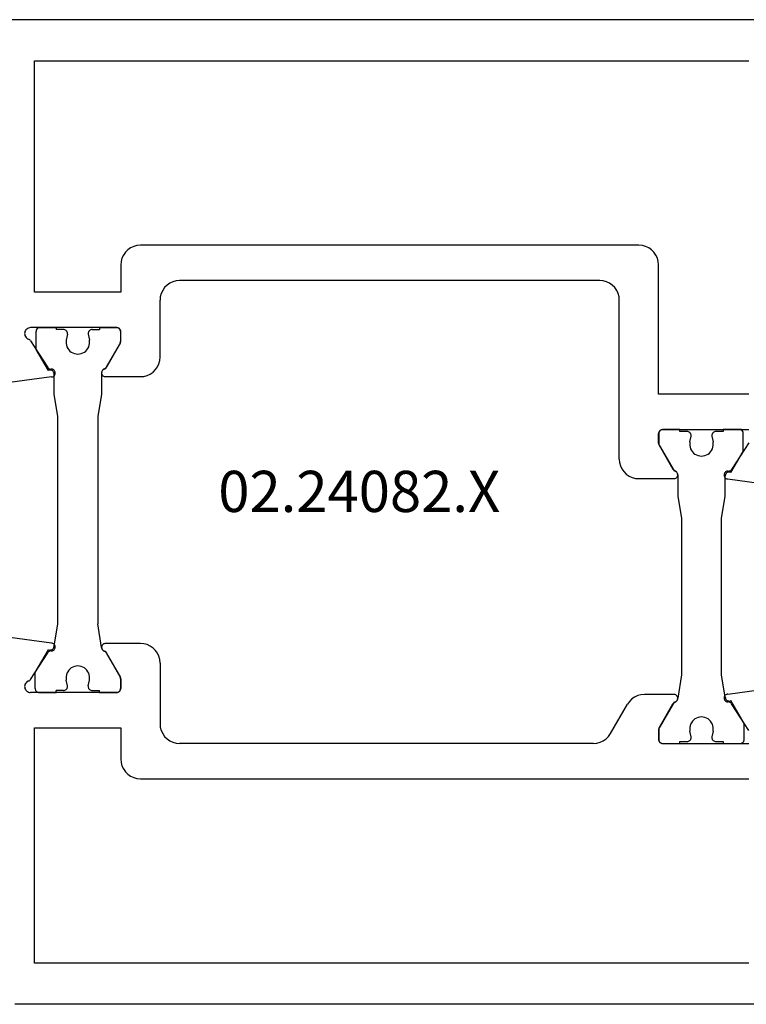
# Model space of a CAD drawing. Units: millimetres. Extents: x 0 to 2961, y -3191 to -50.
# Drawn here: x 72 to 109, y -3090 to -3040 of the extents above; entities that cross this region are included whole.
import ezdxf
from ezdxf.enums import TextEntityAlignment as Align

# ---------------------------------------------------------------- set-up
doc = ezdxf.new("R2010")
doc.units = ezdxf.units.MM
doc.layers.add('CrossSectionsProfils', color=7, linetype='Continuous')
doc.layers.add('CrossSectionsTexts', color=3, linetype='Continuous')
doc.styles.get("Standard").update_dxf_attribs({"font": 'complex.shx', "height": 60})

# ---------------------------------------------------------------- blocks, each defined once
blk = doc.blocks.new('02_24082_X_TEXT_5', base_point=(41.2, 0))
at = {"layer": 'CrossSectionsTexts'}
blk.add_text('02.24082.X', height=2.1, dxfattribs=at).set_placement((89.35, 25.1), align=Align.CENTER)
blk = doc.blocks.new('02_24082_X', base_point=(2428.072, 1474.352))
at = {"layer": 'CrossSectionsProfils'}
for p, q in [((2501.372, 1524.552), (2429.072, 1524.552)), ((2459.672, 1522.452), (2496.072, 1522.452)), ((2459.672, 1510.652), (2459.672, 1522.452)), ((2490.472, 1513.052), (2465.072, 1513.052)), ((2464.072, 1512.052), (2464.072, 1510.652)), ((2491.472, 1505.452), (2491.472, 1512.052)), ((2488.472, 1511.252), (2467.072, 1511.252)), ((2464.072, 1510.652), (2459.672, 1510.652)), ((2466.072, 1507.352), (2466.072, 1510.252)), ((2489.472, 1502.152), (2489.472, 1510.252)), ((2463.872, 1508.852), (2459.472, 1508.852)), ((2464.072, 1508.155), (2464.072, 1508.652)), ((2459.479, 1508.186), (2460.348, 1506.827)), ((2464.045, 1508.055), (2463.338, 1506.831)), ((2460.544, 1506.335), (2457.578, 1505.94)), ((2463.292, 1506.352), (2465.072, 1506.352)), ((2496.072, 1505.452), (2491.472, 1505.452)), ((2491.672, 1503.652), (2496.072, 1503.652)), ((2491.472, 1502.955), (2491.472, 1503.452)), ((2491.499, 1502.855), (2492.206, 1501.631)), ((2496.065, 1502.986), (2495.196, 1501.627)), ((2490.472, 1501.152), (2492.251, 1501.152)), ((2495, 1501.135), (2497.966, 1500.74)), ((2460.544, 1492.768), (2457.578, 1493.163)), ((2465.072, 1492.752), (2463.292, 1492.752)), ((2459.479, 1490.917), (2460.348, 1492.277)), ((2464.045, 1491.048), (2463.338, 1492.273)), ((2466.072, 1491.752), (2466.072, 1488.652)), ((2464.072, 1490.948), (2464.072, 1490.452)), ((2495, 1490.168), (2497.966, 1490.563)), ((2463.872, 1490.252), (2459.472, 1490.252)), ((2492.251, 1490.152), (2490.75, 1490.152)), ((2489.018, 1488.152), (2489.884, 1489.652)), ((2491.499, 1488.448), (2492.206, 1489.673)), ((2496.065, 1488.317), (2495.196, 1489.677)), ((2459.672, 1476.452), (2459.672, 1488.452)), ((2459.672, 1488.452), (2464.072, 1488.452)), ((2464.072, 1488.452), (2464.072, 1486.852)), ((2491.472, 1488.348), (2491.472, 1487.852)), ((2488.152, 1487.652), (2467.072, 1487.652)), ((2491.672, 1487.652), (2496.072, 1487.652)), ((2465.072, 1485.852), (2496.072, 1485.852)), ((2496.072, 1476.452), (2459.672, 1476.452)), ((2523.372, 1474.352), (2458.672, 1474.352))]:
    blk.add_line(p, q, dxfattribs=at)
at = {"layer": 'CrossSectionsProfils', "color": 1}
for p, q in [((2459.761, 1507.745), (2459.761, 1508.652)), ((2459.842, 1508.852), (2460.784, 1508.852)), ((2460.784, 1508.852), (2460.784, 1508.752)), ((2461.159, 1508.752), (2460.784, 1508.752)), ((2461.355, 1508.512), (2461.296, 1508.221)), ((2462.413, 1508.512), (2462.472, 1508.221)), ((2462.609, 1508.752), (2462.984, 1508.752)), ((2462.984, 1508.852), (2463.861, 1508.852)), ((2462.984, 1508.852), (2462.984, 1508.752)), ((2464.061, 1508.652), (2464.061, 1508.155)), ((2464.034, 1508.055), (2463.281, 1506.751)), ((2460.381, 1506.67), (2459.761, 1507.745)), ((2463.097, 1506.552), (2463.097, 1505.452)), ((2460.671, 1505.452), (2460.671, 1506.491)), ((2460.871, 1504.317), (2460.671, 1505.452)), ((2463.097, 1505.452), (2462.897, 1504.317)), ((2460.871, 1493.746), (2460.871, 1504.317)), ((2462.897, 1504.317), (2462.897, 1493.746)), ((2492.56, 1503.652), (2491.683, 1503.652)), ((2492.56, 1503.552), (2492.56, 1503.652)), ((2492.935, 1503.552), (2492.56, 1503.552)), ((2494.76, 1503.552), (2494.385, 1503.552)), ((2495.701, 1503.652), (2494.76, 1503.652)), ((2494.76, 1503.652), (2494.76, 1503.552)), ((2491.483, 1503.452), (2491.483, 1502.955)), ((2493.072, 1503.021), (2493.131, 1503.312)), ((2494.189, 1503.312), (2494.248, 1503.021)), ((2495.783, 1502.545), (2495.783, 1503.452)), ((2491.51, 1502.855), (2492.263, 1501.551)), ((2495.162, 1501.47), (2495.783, 1502.545)), ((2492.447, 1501.352), (2492.447, 1500.252)), ((2494.873, 1500.252), (2494.873, 1501.291)), ((2492.447, 1500.252), (2492.647, 1499.117)), ((2494.673, 1499.117), (2494.873, 1500.252)), ((2492.647, 1499.117), (2492.647, 1491.146)), ((2494.673, 1499.117), (2494.673, 1499.117)), ((2494.673, 1491.146), (2494.673, 1499.117)), ((2460.671, 1492.612), (2460.871, 1493.746)), ((2463.097, 1492.552), (2462.897, 1493.746)), ((2459.707, 1491.265), (2460.381, 1492.433)), ((2463.281, 1492.352), (2464.034, 1491.048)), ((2459.707, 1490.452), (2459.707, 1491.265)), ((2464.061, 1490.948), (2464.061, 1490.452)), ((2492.647, 1491.146), (2492.447, 1489.952)), ((2494.873, 1490.012), (2494.673, 1491.146)), ((2461.355, 1490.591), (2461.296, 1490.882)), ((2462.413, 1490.591), (2462.472, 1490.882)), ((2459.907, 1490.252), (2460.784, 1490.252)), ((2460.784, 1490.252), (2460.784, 1490.352)), ((2461.159, 1490.352), (2460.784, 1490.352)), ((2462.609, 1490.352), (2462.984, 1490.352)), ((2462.984, 1490.252), (2462.984, 1490.352)), ((2462.984, 1490.252), (2463.861, 1490.252)), ((2492.263, 1489.752), (2491.51, 1488.448)), ((2495.837, 1488.665), (2495.162, 1489.833)), ((2495.837, 1487.852), (2495.837, 1488.665)), ((2491.483, 1488.348), (2491.483, 1487.852)), ((2493.131, 1487.991), (2493.072, 1488.282)), ((2494.248, 1488.282), (2494.189, 1487.991)), ((2491.683, 1487.652), (2492.56, 1487.652)), ((2492.56, 1487.652), (2492.56, 1487.752)), ((2492.56, 1487.752), (2492.935, 1487.752)), ((2494.385, 1487.752), (2494.76, 1487.752)), ((2494.76, 1487.752), (2494.76, 1487.652)), ((2494.76, 1487.652), (2495.637, 1487.652))]:
    blk.add_line(p, q, dxfattribs=at)
at = {"layer": 'CrossSectionsProfils', "flags": 128}
for points in [[(2465.072, 1513.052), (2464.898, 1513.037), (2464.73, 1512.991), (2464.572, 1512.918), (2464.429, 1512.818), (2464.306, 1512.694), (2464.206, 1512.552), (2464.132, 1512.394), (2464.087, 1512.225), (2464.072, 1512.052)], [(2491.472, 1512.052), (2491.457, 1512.225), (2491.412, 1512.394), (2491.338, 1512.552), (2491.238, 1512.694), (2491.115, 1512.818), (2490.972, 1512.918), (2490.814, 1512.991), (2490.646, 1513.037), (2490.472, 1513.052)], [(2467.072, 1511.252), (2466.898, 1511.237), (2466.73, 1511.191), (2466.572, 1511.118), (2466.429, 1511.018), (2466.306, 1510.894), (2466.206, 1510.752), (2466.132, 1510.594), (2466.087, 1510.425), (2466.072, 1510.252)], [(2489.472, 1510.252), (2489.457, 1510.425), (2489.412, 1510.594), (2489.338, 1510.752), (2489.238, 1510.894), (2489.115, 1511.018), (2488.972, 1511.118), (2488.814, 1511.191), (2488.646, 1511.237), (2488.472, 1511.252)], [(2459.472, 1508.852), (2459.419, 1508.847), (2459.369, 1508.833), (2459.321, 1508.811), (2459.278, 1508.781), (2459.241, 1508.743), (2459.211, 1508.7), (2459.189, 1508.652), (2459.176, 1508.601), (2459.172, 1508.548), (2459.177, 1508.496), (2459.191, 1508.445), (2459.214, 1508.398), (2459.245, 1508.355), (2459.283, 1508.318), (2459.327, 1508.289), (2459.375, 1508.268)], [(2464.072, 1508.652), (2464.069, 1508.686), (2464.06, 1508.72), (2464.045, 1508.752), (2464.025, 1508.78), (2464, 1508.805), (2463.972, 1508.825), (2463.94, 1508.84), (2463.907, 1508.849), (2463.872, 1508.852)], [(2459.479, 1508.186), (2459.459, 1508.213), (2459.434, 1508.236), (2459.406, 1508.254), (2459.375, 1508.268)], [(2464.045, 1508.055), (2464.057, 1508.079), (2464.065, 1508.104), (2464.07, 1508.129), (2464.072, 1508.155)], [(2465.072, 1506.352), (2465.246, 1506.367), (2465.414, 1506.412), (2465.572, 1506.486), (2465.715, 1506.586), (2465.838, 1506.709), (2465.938, 1506.852), (2466.012, 1507.01), (2466.057, 1507.178), (2466.072, 1507.352)], [(2460.348, 1506.827), (2460.369, 1506.799), (2460.395, 1506.776), (2460.425, 1506.757), (2460.457, 1506.744), (2460.491, 1506.736), (2460.526, 1506.735)], [(2460.544, 1506.335), (2460.578, 1506.34), (2460.612, 1506.35), (2460.642, 1506.366), (2460.67, 1506.388), (2460.694, 1506.413), (2460.712, 1506.443), (2460.726, 1506.475), (2460.733, 1506.509), (2460.735, 1506.544), (2460.73, 1506.578), (2460.719, 1506.612), (2460.703, 1506.643), (2460.682, 1506.67), (2460.656, 1506.694), (2460.627, 1506.712), (2460.595, 1506.726), (2460.561, 1506.733), (2460.526, 1506.735)], [(2463.229, 1506.741), (2463.196, 1506.727), (2463.167, 1506.708), (2463.142, 1506.683), (2463.121, 1506.655), (2463.106, 1506.623), (2463.096, 1506.589), (2463.092, 1506.554), (2463.095, 1506.519), (2463.104, 1506.485), (2463.118, 1506.453), (2463.138, 1506.424), (2463.163, 1506.399), (2463.192, 1506.379), (2463.223, 1506.364), (2463.257, 1506.355), (2463.292, 1506.352)], [(2463.229, 1506.741), (2463.262, 1506.756), (2463.292, 1506.776), (2463.317, 1506.801), (2463.338, 1506.831)], [(2491.672, 1503.652), (2491.637, 1503.649), (2491.603, 1503.64), (2491.572, 1503.625), (2491.543, 1503.605), (2491.519, 1503.58), (2491.499, 1503.552), (2491.484, 1503.52), (2491.475, 1503.486), (2491.472, 1503.452)], [(2491.472, 1502.955), (2491.474, 1502.929), (2491.479, 1502.904), (2491.487, 1502.879), (2491.499, 1502.855)], [(2489.472, 1502.152), (2489.487, 1501.978), (2489.532, 1501.81), (2489.606, 1501.652), (2489.706, 1501.509), (2489.829, 1501.386), (2489.972, 1501.286), (2490.13, 1501.212), (2490.298, 1501.167), (2490.472, 1501.152)], [(2492.206, 1501.631), (2492.226, 1501.601), (2492.252, 1501.576), (2492.282, 1501.556), (2492.315, 1501.541)], [(2492.251, 1501.152), (2492.286, 1501.155), (2492.32, 1501.164), (2492.352, 1501.179), (2492.381, 1501.199), (2492.405, 1501.224), (2492.425, 1501.253), (2492.44, 1501.285), (2492.449, 1501.319), (2492.451, 1501.354), (2492.448, 1501.389), (2492.438, 1501.423), (2492.423, 1501.455), (2492.402, 1501.483), (2492.377, 1501.508), (2492.347, 1501.527), (2492.315, 1501.541)], [(2495.018, 1501.535), (2494.983, 1501.533), (2494.949, 1501.526), (2494.917, 1501.512), (2494.887, 1501.494), (2494.862, 1501.47), (2494.84, 1501.443), (2494.824, 1501.412), (2494.814, 1501.378), (2494.809, 1501.344), (2494.811, 1501.309), (2494.818, 1501.275), (2494.831, 1501.243), (2494.85, 1501.213), (2494.874, 1501.188), (2494.901, 1501.166), (2494.932, 1501.15), (2494.965, 1501.14), (2495, 1501.135)], [(2495.018, 1501.535), (2495.053, 1501.536), (2495.087, 1501.544), (2495.119, 1501.557), (2495.149, 1501.576), (2495.174, 1501.599), (2495.196, 1501.627)], [(2460.526, 1492.369), (2460.561, 1492.37), (2460.595, 1492.378), (2460.627, 1492.391), (2460.656, 1492.41), (2460.682, 1492.433), (2460.703, 1492.461), (2460.719, 1492.492), (2460.73, 1492.525), (2460.735, 1492.56), (2460.733, 1492.594), (2460.726, 1492.628), (2460.712, 1492.661), (2460.694, 1492.69), (2460.67, 1492.716), (2460.642, 1492.737), (2460.612, 1492.753), (2460.578, 1492.764), (2460.544, 1492.768)], [(2463.292, 1492.752), (2463.257, 1492.749), (2463.223, 1492.739), (2463.192, 1492.724), (2463.163, 1492.704), (2463.138, 1492.679), (2463.118, 1492.65), (2463.104, 1492.618), (2463.095, 1492.584), (2463.092, 1492.549), (2463.096, 1492.514), (2463.106, 1492.48), (2463.121, 1492.449), (2463.142, 1492.42), (2463.167, 1492.396), (2463.196, 1492.376), (2463.229, 1492.362)], [(2466.072, 1491.752), (2466.057, 1491.925), (2466.012, 1492.094), (2465.938, 1492.252), (2465.838, 1492.394), (2465.715, 1492.518), (2465.572, 1492.618), (2465.414, 1492.691), (2465.246, 1492.737), (2465.072, 1492.752)], [(2460.526, 1492.369), (2460.491, 1492.367), (2460.457, 1492.36), (2460.425, 1492.347), (2460.395, 1492.328), (2460.369, 1492.304), (2460.348, 1492.277)], [(2463.338, 1492.273), (2463.317, 1492.302), (2463.292, 1492.327), (2463.262, 1492.348), (2463.229, 1492.362)], [(2464.072, 1490.948), (2464.07, 1490.974), (2464.065, 1491), (2464.057, 1491.025), (2464.045, 1491.048)], [(2459.375, 1490.836), (2459.327, 1490.814), (2459.283, 1490.785), (2459.245, 1490.748), (2459.214, 1490.706), (2459.191, 1490.658), (2459.177, 1490.608), (2459.172, 1490.555), (2459.176, 1490.503), (2459.189, 1490.452), (2459.211, 1490.404), (2459.241, 1490.36), (2459.278, 1490.323), (2459.321, 1490.292), (2459.369, 1490.27), (2459.419, 1490.256), (2459.472, 1490.252)], [(2459.375, 1490.836), (2459.406, 1490.849), (2459.434, 1490.868), (2459.459, 1490.891), (2459.479, 1490.917)], [(2463.872, 1490.252), (2463.907, 1490.255), (2463.94, 1490.264), (2463.972, 1490.279), (2464, 1490.299), (2464.025, 1490.323), (2464.045, 1490.352), (2464.06, 1490.383), (2464.069, 1490.417), (2464.072, 1490.452)], [(2490.75, 1490.152), (2490.577, 1490.137), (2490.408, 1490.091), (2490.25, 1490.018), (2490.107, 1489.918), (2489.984, 1489.794), (2489.884, 1489.652)], [(2492.315, 1489.762), (2492.347, 1489.776), (2492.377, 1489.796), (2492.402, 1489.82), (2492.423, 1489.849), (2492.438, 1489.88), (2492.448, 1489.914), (2492.451, 1489.949), (2492.449, 1489.984), (2492.44, 1490.018), (2492.425, 1490.05), (2492.405, 1490.079), (2492.381, 1490.104), (2492.352, 1490.124), (2492.32, 1490.139), (2492.286, 1490.149), (2492.251, 1490.152)], [(2495, 1490.168), (2494.965, 1490.164), (2494.932, 1490.153), (2494.901, 1490.137), (2494.874, 1490.116), (2494.85, 1490.09), (2494.831, 1490.061), (2494.818, 1490.028), (2494.811, 1489.994), (2494.809, 1489.96), (2494.814, 1489.925), (2494.824, 1489.892), (2494.84, 1489.861), (2494.862, 1489.833), (2494.887, 1489.81), (2494.917, 1489.791), (2494.949, 1489.778), (2494.983, 1489.77), (2495.018, 1489.769)], [(2492.315, 1489.762), (2492.282, 1489.748), (2492.252, 1489.727), (2492.226, 1489.702), (2492.206, 1489.673)], [(2495.196, 1489.677), (2495.174, 1489.704), (2495.149, 1489.728), (2495.119, 1489.747), (2495.087, 1489.76), (2495.053, 1489.767), (2495.018, 1489.769)], [(2466.072, 1488.652), (2466.087, 1488.478), (2466.132, 1488.31), (2466.206, 1488.152), (2466.306, 1488.009), (2466.429, 1487.886), (2466.572, 1487.786), (2466.73, 1487.712), (2466.898, 1487.667), (2467.072, 1487.652)], [(2491.499, 1488.448), (2491.487, 1488.425), (2491.479, 1488.4), (2491.474, 1488.374), (2491.472, 1488.348)], [(2488.152, 1487.652), (2488.326, 1487.667), (2488.494, 1487.712), (2488.652, 1487.786), (2488.795, 1487.886), (2488.918, 1488.009), (2489.018, 1488.152)], [(2491.472, 1487.852), (2491.475, 1487.817), (2491.484, 1487.783), (2491.499, 1487.752), (2491.519, 1487.723), (2491.543, 1487.699), (2491.572, 1487.679), (2491.603, 1487.664), (2491.637, 1487.655), (2491.672, 1487.652)], [(2464.072, 1486.852), (2464.087, 1486.678), (2464.132, 1486.51), (2464.206, 1486.352), (2464.306, 1486.209), (2464.429, 1486.086), (2464.572, 1485.986), (2464.73, 1485.912), (2464.898, 1485.867), (2465.072, 1485.852)]]:
    blk.add_lwpolyline(points, dxfattribs=at)
at = {"layer": 'CrossSectionsProfils', "color": 1, "flags": 128}
for points in [[(2459.842, 1508.852), (2459.808, 1508.809), (2459.782, 1508.76), (2459.766, 1508.707), (2459.761, 1508.652)], [(2461.355, 1508.512), (2461.359, 1508.547), (2461.356, 1508.582), (2461.348, 1508.617), (2461.333, 1508.649), (2461.314, 1508.678), (2461.289, 1508.704), (2461.26, 1508.724), (2461.228, 1508.739), (2461.194, 1508.749), (2461.159, 1508.752)], [(2462.609, 1508.752), (2462.573, 1508.749), (2462.539, 1508.739), (2462.507, 1508.724), (2462.479, 1508.704), (2462.454, 1508.678), (2462.434, 1508.649), (2462.42, 1508.617), (2462.411, 1508.582), (2462.409, 1508.547), (2462.413, 1508.512)], [(2464.061, 1508.652), (2464.058, 1508.686), (2464.049, 1508.72), (2464.034, 1508.752), (2464.014, 1508.78), (2463.989, 1508.805), (2463.961, 1508.825), (2463.929, 1508.84), (2463.895, 1508.849), (2463.861, 1508.852)], [(2464.034, 1508.055), (2464.045, 1508.079), (2464.054, 1508.104), (2464.059, 1508.129), (2464.061, 1508.155)], [(2460.671, 1506.491), (2460.668, 1506.525), (2460.659, 1506.558), (2460.645, 1506.589), (2460.627, 1506.617), (2460.603, 1506.641), (2460.576, 1506.661), (2460.546, 1506.677), (2460.513, 1506.687), (2460.48, 1506.691), (2460.446, 1506.69), (2460.413, 1506.683), (2460.381, 1506.67)], [(2463.281, 1506.751), (2463.248, 1506.746), (2463.217, 1506.735), (2463.188, 1506.719), (2463.161, 1506.699), (2463.139, 1506.675), (2463.121, 1506.647), (2463.108, 1506.617), (2463.099, 1506.585), (2463.097, 1506.552)], [(2491.683, 1503.652), (2491.649, 1503.649), (2491.615, 1503.64), (2491.583, 1503.625), (2491.555, 1503.605), (2491.53, 1503.58), (2491.51, 1503.552), (2491.495, 1503.52), (2491.486, 1503.486), (2491.483, 1503.452)], [(2493.131, 1503.312), (2493.135, 1503.347), (2493.133, 1503.382), (2493.124, 1503.417), (2493.11, 1503.449), (2493.09, 1503.478), (2493.065, 1503.504), (2493.036, 1503.524), (2493.005, 1503.539), (2492.97, 1503.549), (2492.935, 1503.552)], [(2494.385, 1503.552), (2494.35, 1503.549), (2494.316, 1503.539), (2494.284, 1503.524), (2494.255, 1503.504), (2494.23, 1503.478), (2494.21, 1503.449), (2494.196, 1503.417), (2494.188, 1503.382), (2494.185, 1503.347), (2494.189, 1503.312)], [(2495.783, 1503.452), (2495.778, 1503.507), (2495.762, 1503.56), (2495.736, 1503.609), (2495.701, 1503.652)], [(2491.483, 1502.955), (2491.485, 1502.929), (2491.49, 1502.904), (2491.498, 1502.879), (2491.51, 1502.855)], [(2492.447, 1501.352), (2492.444, 1501.385), (2492.436, 1501.417), (2492.423, 1501.447), (2492.405, 1501.475), (2492.382, 1501.499), (2492.356, 1501.519), (2492.327, 1501.535), (2492.296, 1501.546), (2492.263, 1501.551)], [(2495.162, 1501.47), (2495.131, 1501.483), (2495.098, 1501.49), (2495.064, 1501.491), (2495.03, 1501.487), (2494.998, 1501.477), (2494.968, 1501.461), (2494.941, 1501.441), (2494.917, 1501.417), (2494.898, 1501.389), (2494.884, 1501.358), (2494.876, 1501.325), (2494.873, 1501.291)], [(2460.381, 1492.433), (2460.413, 1492.421), (2460.446, 1492.414), (2460.48, 1492.412), (2460.513, 1492.417), (2460.546, 1492.427), (2460.576, 1492.442), (2460.603, 1492.462), (2460.627, 1492.487), (2460.645, 1492.515), (2460.659, 1492.546), (2460.668, 1492.578), (2460.671, 1492.612)], [(2463.097, 1492.552), (2463.099, 1492.519), (2463.108, 1492.487), (2463.121, 1492.456), (2463.139, 1492.429), (2463.161, 1492.404), (2463.188, 1492.384), (2463.217, 1492.368), (2463.248, 1492.358), (2463.281, 1492.352)], [(2464.061, 1490.948), (2464.059, 1490.974), (2464.054, 1491), (2464.045, 1491.025), (2464.034, 1491.048)], [(2459.707, 1490.452), (2459.71, 1490.417), (2459.719, 1490.383), (2459.734, 1490.352), (2459.754, 1490.323), (2459.778, 1490.299), (2459.807, 1490.279), (2459.838, 1490.264), (2459.872, 1490.255), (2459.907, 1490.252)], [(2461.159, 1490.352), (2461.194, 1490.355), (2461.228, 1490.364), (2461.26, 1490.379), (2461.289, 1490.4), (2461.314, 1490.425), (2461.333, 1490.454), (2461.348, 1490.487), (2461.356, 1490.521), (2461.359, 1490.556), (2461.355, 1490.591)], [(2462.413, 1490.591), (2462.409, 1490.556), (2462.411, 1490.521), (2462.42, 1490.487), (2462.434, 1490.454), (2462.454, 1490.425), (2462.479, 1490.4), (2462.507, 1490.379), (2462.539, 1490.364), (2462.573, 1490.355), (2462.609, 1490.352)], [(2463.861, 1490.252), (2463.895, 1490.255), (2463.929, 1490.264), (2463.961, 1490.279), (2463.989, 1490.299), (2464.014, 1490.323), (2464.034, 1490.352), (2464.049, 1490.383), (2464.058, 1490.417), (2464.061, 1490.452)], [(2492.263, 1489.752), (2492.296, 1489.758), (2492.327, 1489.768), (2492.356, 1489.784), (2492.382, 1489.804), (2492.405, 1489.829), (2492.423, 1489.856), (2492.436, 1489.887), (2492.444, 1489.919), (2492.447, 1489.952)], [(2494.873, 1490.012), (2494.876, 1489.978), (2494.884, 1489.946), (2494.898, 1489.915), (2494.917, 1489.887), (2494.941, 1489.862), (2494.968, 1489.842), (2494.998, 1489.827), (2495.03, 1489.817), (2495.064, 1489.812), (2495.098, 1489.814), (2495.131, 1489.821), (2495.162, 1489.833)], [(2491.51, 1488.448), (2491.498, 1488.425), (2491.49, 1488.4), (2491.485, 1488.374), (2491.483, 1488.348)], [(2492.935, 1487.752), (2492.97, 1487.755), (2493.005, 1487.764), (2493.036, 1487.779), (2493.065, 1487.8), (2493.09, 1487.825), (2493.11, 1487.854), (2493.124, 1487.887), (2493.133, 1487.921), (2493.135, 1487.956), (2493.131, 1487.991)], [(2494.189, 1487.991), (2494.185, 1487.956), (2494.188, 1487.921), (2494.196, 1487.887), (2494.21, 1487.854), (2494.23, 1487.825), (2494.255, 1487.8), (2494.284, 1487.779), (2494.316, 1487.764), (2494.35, 1487.755), (2494.385, 1487.752)], [(2491.483, 1487.852), (2491.486, 1487.817), (2491.495, 1487.783), (2491.51, 1487.752), (2491.53, 1487.723), (2491.555, 1487.699), (2491.583, 1487.679), (2491.615, 1487.664), (2491.649, 1487.655), (2491.683, 1487.652)], [(2495.637, 1487.652), (2495.672, 1487.655), (2495.705, 1487.664), (2495.737, 1487.679), (2495.766, 1487.699), (2495.79, 1487.723), (2495.81, 1487.752), (2495.825, 1487.783), (2495.834, 1487.817), (2495.837, 1487.852)]]:
    blk.add_lwpolyline(points, dxfattribs=at)
at = {"layer": 'CrossSectionsProfils', "color": 1}
for centre, start, end in [((2461.884, 1508.102), 168.5311, 11.4689), ((2493.66, 1502.902), 168.5311, 11.4689), ((2461.884, 1491.002), 348.5311, 191.4689), ((2493.66, 1488.402), 348.5311, 191.4689)]:
    blk.add_arc(centre, 0.6, start, end, dxfattribs=at)
blk = doc.blocks.new('CS_10HORL1')
at = {"layer": 'CrossSectionsProfils'}
blk.add_blockref('02_24082_X', (41.2, 0), dxfattribs=at)
at = {"layer": 'CrossSectionsTexts'}
blk.add_blockref('02_24082_X_TEXT_5', (41.2, 0), dxfattribs=at)

msp = doc.modelspace()

# ---------------------------------------------------------------- block references
msp.add_blockref('CS_10HORL1', (0, -3089.99))
at = {"layer": 'CrossSectionsProfils'}
msp.add_blockref('02_24082_X', (41.2, -3089.99), dxfattribs=at)
at = {"layer": 'CrossSectionsTexts'}
msp.add_blockref('02_24082_X_TEXT_5', (41.2, -3089.99), dxfattribs=at)

doc.saveas('drawing.dxf')
